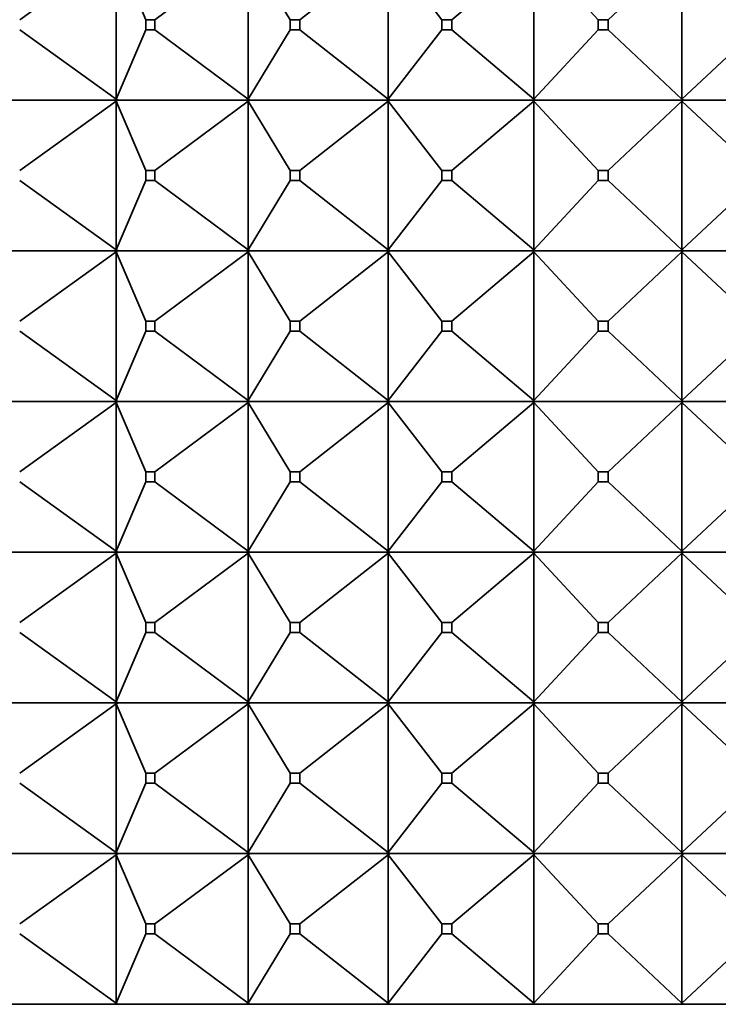
# Model space of a CAD drawing. Units: millimetres. Extents: x 0 to 2434, y 0 to 2747.
# Drawn here: x 1219 to 1233, y 750 to 770 of the extents above; entities that cross this region are included whole.
import ezdxf
from ezdxf import colors
from ezdxf.entities.mleader import LeaderData, LeaderLine
from ezdxf.math import Vec2, Vec3

# ---------------------------------------------------------------- set-up
doc = ezdxf.new("R2010")
doc.units = ezdxf.units.MM
doc.layers.add('DV3_Défaut', color=7, linetype='Continuous')
doc.layers.add('Défaut', color=7, linetype='Continuous')

# ---------------------------------------------------------------- blocks, each defined once
blk = doc.blocks.new('_DOT')
at = {"color": 0}
blk.add_line((0, 0), (-1, 0), dxfattribs=at)
at = {"color": 0, "const_width": 0.333}
blk.add_lwpolyline([(-0.1665, 0, 1), (0.1665, 0, 1)], format="xyb", close=True, dxfattribs=at)
blk = doc.blocks.new('SE2')
at = {"layer": 'DV3_Défaut', "color": 7, "linetype": 'Continuous', "lineweight": 35}
for p, q in [((1221.21, 771.373), (1219.288, 769.994)), ((1221.21, 768.415), (1221.21, 771.373)), ((1221.21, 771.373), (1221.8, 769.994)), ((1223.836, 771.373), (1221.978, 769.994)), ((1223.836, 768.415), (1223.836, 771.373)), ((1223.836, 771.373), (1224.674, 769.994)), ((1226.623, 771.373), (1224.862, 769.994)), ((1226.623, 768.415), (1226.623, 771.373)), ((1226.623, 771.373), (1227.693, 769.994)), ((1229.519, 771.373), (1227.889, 769.994)), ((1229.519, 768.415), (1229.519, 771.373)), ((1229.519, 771.373), (1230.801, 769.994)), ((1232.47, 771.373), (1231.001, 769.994)), ((1232.47, 768.415), (1232.47, 771.373)), ((1221.8, 769.994), (1221.978, 769.994)), ((1221.8, 769.794), (1221.8, 769.994)), ((1221.978, 769.994), (1221.978, 769.794)), ((1224.674, 769.994), (1224.862, 769.994)), ((1224.674, 769.794), (1224.674, 769.994)), ((1224.862, 769.994), (1224.862, 769.794)), ((1227.693, 769.994), (1227.889, 769.994)), ((1227.693, 769.794), (1227.693, 769.994)), ((1227.889, 769.994), (1227.889, 769.794)), ((1230.801, 769.994), (1231.001, 769.994)), ((1230.801, 769.794), (1230.801, 769.994)), ((1231.001, 769.994), (1231.001, 769.794)), ((1219.288, 769.794), (1221.21, 768.415)), ((1221.8, 769.794), (1221.21, 768.415)), ((1221.978, 769.794), (1221.8, 769.794)), ((1221.978, 769.794), (1223.836, 768.415)), ((1224.674, 769.794), (1223.836, 768.415)), ((1224.862, 769.794), (1224.674, 769.794)), ((1224.862, 769.794), (1226.623, 768.415)), ((1227.693, 769.794), (1226.623, 768.415)), ((1227.889, 769.794), (1227.693, 769.794)), ((1227.889, 769.794), (1229.519, 768.415)), ((1230.801, 769.794), (1229.519, 768.415)), ((1231.001, 769.794), (1230.801, 769.794)), ((1231.001, 769.794), (1232.47, 768.415)), ((1233.94, 769.794), (1232.47, 768.415)), ((1218.826, 768.394), (1221.24, 768.394)), ((1219.288, 766.994), (1221.21, 768.373)), ((1221.24, 768.397), (1221.21, 768.415)), ((1221.21, 768.415), (1221.24, 768.394)), ((1221.21, 768.373), (1221.24, 768.394)), ((1221.24, 768.391), (1221.21, 768.373)), ((1221.8, 766.994), (1221.21, 768.373)), ((1221.21, 768.373), (1221.21, 765.415)), ((1221.241, 768.394), (1221.24, 768.397)), ((1221.24, 768.394), (1221.24, 768.397)), ((1221.24, 768.394), (1221.24, 768.391)), ((1221.241, 768.394), (1221.24, 768.391)), ((1221.241, 768.394), (1223.865, 768.394)), ((1221.978, 766.994), (1223.836, 768.373)), ((1223.865, 768.397), (1223.836, 768.415)), ((1223.836, 768.415), (1223.865, 768.394)), ((1223.836, 768.373), (1223.865, 768.394)), ((1223.865, 768.391), (1223.836, 768.373)), ((1224.674, 766.994), (1223.836, 768.373)), ((1223.836, 768.373), (1223.836, 765.415)), ((1223.866, 768.394), (1223.865, 768.397)), ((1223.865, 768.394), (1223.865, 768.397)), ((1223.865, 768.394), (1223.865, 768.391)), ((1223.866, 768.394), (1223.865, 768.391)), ((1223.866, 768.394), (1226.65, 768.394)), ((1224.862, 766.994), (1226.623, 768.373)), ((1226.65, 768.397), (1226.623, 768.415)), ((1226.623, 768.415), (1226.65, 768.394)), ((1226.623, 768.373), (1226.65, 768.394)), ((1226.65, 768.391), (1226.623, 768.373)), ((1227.693, 766.994), (1226.623, 768.373)), ((1226.623, 768.373), (1226.623, 765.415)), ((1226.651, 768.394), (1226.65, 768.397)), ((1226.65, 768.394), (1226.65, 768.397)), ((1226.65, 768.394), (1226.65, 768.391)), ((1226.651, 768.394), (1226.65, 768.391)), ((1226.651, 768.394), (1229.544, 768.394)), ((1227.889, 766.994), (1229.519, 768.373)), ((1229.544, 768.397), (1229.519, 768.415)), ((1229.519, 768.415), (1229.544, 768.394)), ((1229.519, 768.373), (1229.544, 768.394)), ((1229.544, 768.391), (1229.519, 768.373)), ((1230.801, 766.994), (1229.519, 768.373)), ((1229.519, 768.373), (1229.519, 765.415)), ((1229.545, 768.394), (1229.544, 768.397)), ((1229.544, 768.394), (1229.544, 768.397)), ((1229.544, 768.394), (1229.544, 768.391)), ((1229.545, 768.394), (1229.544, 768.391)), ((1229.545, 768.394), (1232.493, 768.394)), ((1231.001, 766.994), (1232.47, 768.373)), ((1232.493, 768.397), (1232.47, 768.415)), ((1232.47, 768.415), (1232.493, 768.394)), ((1232.47, 768.373), (1232.493, 768.394)), ((1232.493, 768.391), (1232.47, 768.373)), ((1233.94, 766.994), (1232.47, 768.373)), ((1232.47, 768.373), (1232.47, 765.415)), ((1232.493, 768.394), (1232.493, 768.397)), ((1232.493, 768.394), (1232.493, 768.397)), ((1232.493, 768.394), (1235.441, 768.394)), ((1232.493, 768.394), (1232.493, 768.391)), ((1232.493, 768.394), (1232.493, 768.391)), ((1221.978, 766.994), (1221.8, 766.994)), ((1221.8, 766.994), (1221.8, 766.794)), ((1221.978, 766.794), (1221.978, 766.994)), ((1224.862, 766.994), (1224.674, 766.994)), ((1224.674, 766.994), (1224.674, 766.794)), ((1224.862, 766.794), (1224.862, 766.994)), ((1227.889, 766.994), (1227.693, 766.994)), ((1227.693, 766.994), (1227.693, 766.794)), ((1227.889, 766.794), (1227.889, 766.994)), ((1231.001, 766.994), (1230.801, 766.994)), ((1230.801, 766.994), (1230.801, 766.794)), ((1231.001, 766.794), (1231.001, 766.994)), ((1221.21, 765.415), (1219.288, 766.794)), ((1221.21, 765.415), (1221.8, 766.794)), ((1221.8, 766.794), (1221.978, 766.794)), ((1223.836, 765.415), (1221.978, 766.794)), ((1223.836, 765.415), (1224.674, 766.794)), ((1224.674, 766.794), (1224.862, 766.794)), ((1226.623, 765.415), (1224.862, 766.794)), ((1226.623, 765.415), (1227.693, 766.794)), ((1227.693, 766.794), (1227.889, 766.794)), ((1229.519, 765.415), (1227.889, 766.794)), ((1229.519, 765.415), (1230.801, 766.794)), ((1230.801, 766.794), (1231.001, 766.794)), ((1232.47, 765.415), (1231.001, 766.794)), ((1232.47, 765.415), (1233.94, 766.794)), ((1218.826, 765.394), (1221.24, 765.394)), ((1221.24, 765.394), (1221.21, 765.415)), ((1221.21, 765.415), (1221.24, 765.397)), ((1221.24, 765.394), (1221.21, 765.373)), ((1221.24, 765.391), (1221.21, 765.373)), ((1221.241, 765.394), (1221.24, 765.397)), ((1221.24, 765.397), (1221.24, 765.394)), ((1221.241, 765.394), (1221.24, 765.391)), ((1221.24, 765.394), (1221.24, 765.391)), ((1221.241, 765.394), (1223.865, 765.394)), ((1223.865, 765.394), (1223.836, 765.415)), ((1223.836, 765.415), (1223.865, 765.397)), ((1223.865, 765.394), (1223.836, 765.373)), ((1223.865, 765.391), (1223.836, 765.373)), ((1223.866, 765.394), (1223.865, 765.397)), ((1223.865, 765.397), (1223.865, 765.394)), ((1223.866, 765.394), (1223.865, 765.391)), ((1223.865, 765.394), (1223.865, 765.391)), ((1223.866, 765.394), (1226.65, 765.394)), ((1226.65, 765.394), (1226.623, 765.415)), ((1226.623, 765.415), (1226.65, 765.397)), ((1226.65, 765.394), (1226.623, 765.373)), ((1226.65, 765.391), (1226.623, 765.373)), ((1226.651, 765.394), (1226.65, 765.397)), ((1226.65, 765.397), (1226.65, 765.394)), ((1226.651, 765.394), (1226.65, 765.391)), ((1226.65, 765.394), (1226.65, 765.391)), ((1226.651, 765.394), (1229.544, 765.394)), ((1229.544, 765.394), (1229.519, 765.415)), ((1229.519, 765.415), (1229.544, 765.397)), ((1229.544, 765.394), (1229.519, 765.373)), ((1229.544, 765.391), (1229.519, 765.373)), ((1229.545, 765.394), (1229.544, 765.397)), ((1229.544, 765.397), (1229.544, 765.394)), ((1229.545, 765.394), (1229.544, 765.391)), ((1229.544, 765.394), (1229.544, 765.391)), ((1229.545, 765.394), (1232.493, 765.394)), ((1232.493, 765.394), (1232.47, 765.415)), ((1232.47, 765.415), (1232.493, 765.397)), ((1232.493, 765.394), (1232.47, 765.373)), ((1232.493, 765.391), (1232.47, 765.373)), ((1232.493, 765.394), (1232.493, 765.397)), ((1232.493, 765.397), (1232.493, 765.394)), ((1232.493, 765.394), (1235.441, 765.394)), ((1232.493, 765.394), (1232.493, 765.391)), ((1232.493, 765.394), (1232.493, 765.391)), ((1221.21, 765.373), (1219.288, 763.994)), ((1221.8, 763.994), (1221.21, 765.373)), ((1221.21, 765.373), (1221.21, 762.415)), ((1223.836, 765.373), (1221.978, 763.994)), ((1224.674, 763.994), (1223.836, 765.373)), ((1223.836, 765.373), (1223.836, 762.415)), ((1226.623, 765.373), (1224.862, 763.994)), ((1227.693, 763.994), (1226.623, 765.373)), ((1226.623, 765.373), (1226.623, 762.415)), ((1229.519, 765.373), (1227.889, 763.994)), ((1230.801, 763.994), (1229.519, 765.373)), ((1229.519, 765.373), (1229.519, 762.415)), ((1232.47, 765.373), (1231.001, 763.994)), ((1233.94, 763.994), (1232.47, 765.373)), ((1232.47, 765.373), (1232.47, 762.415)), ((1221.8, 763.994), (1221.8, 763.794)), ((1221.978, 763.994), (1221.8, 763.994)), ((1221.978, 763.794), (1221.978, 763.994)), ((1224.674, 763.994), (1224.674, 763.794)), ((1224.862, 763.994), (1224.674, 763.994)), ((1224.862, 763.794), (1224.862, 763.994)), ((1227.693, 763.994), (1227.693, 763.794)), ((1227.889, 763.994), (1227.693, 763.994)), ((1227.889, 763.794), (1227.889, 763.994)), ((1230.801, 763.994), (1230.801, 763.794)), ((1231.001, 763.994), (1230.801, 763.994)), ((1231.001, 763.794), (1231.001, 763.994)), ((1221.21, 762.415), (1219.288, 763.794)), ((1221.8, 763.794), (1221.21, 762.415)), ((1221.8, 763.794), (1221.978, 763.794)), ((1223.836, 762.415), (1221.978, 763.794)), ((1224.674, 763.794), (1223.836, 762.415)), ((1224.674, 763.794), (1224.862, 763.794)), ((1226.623, 762.415), (1224.862, 763.794)), ((1227.693, 763.794), (1226.623, 762.415)), ((1227.693, 763.794), (1227.889, 763.794)), ((1229.519, 762.415), (1227.889, 763.794)), ((1230.801, 763.794), (1229.519, 762.415)), ((1230.801, 763.794), (1231.001, 763.794)), ((1232.47, 762.415), (1231.001, 763.794)), ((1233.94, 763.794), (1232.47, 762.415)), ((1221.24, 762.394), (1218.826, 762.394)), ((1221.21, 762.373), (1219.288, 760.994)), ((1221.24, 762.394), (1221.21, 762.415)), ((1221.21, 762.415), (1221.24, 762.397)), ((1221.24, 762.394), (1221.21, 762.373)), ((1221.21, 762.373), (1221.24, 762.391)), ((1221.21, 759.415), (1221.21, 762.373)), ((1221.8, 760.994), (1221.21, 762.373)), ((1221.24, 762.397), (1221.241, 762.394)), ((1221.24, 762.397), (1221.24, 762.394)), ((1221.24, 762.391), (1221.241, 762.394)), ((1221.24, 762.391), (1221.24, 762.394)), ((1223.865, 762.394), (1221.241, 762.394)), ((1223.836, 762.373), (1221.978, 760.994)), ((1223.865, 762.394), (1223.836, 762.415)), ((1223.836, 762.415), (1223.865, 762.397)), ((1223.865, 762.394), (1223.836, 762.373)), ((1223.836, 762.373), (1223.865, 762.391)), ((1223.836, 759.415), (1223.836, 762.373)), ((1224.674, 760.994), (1223.836, 762.373)), ((1223.865, 762.397), (1223.866, 762.394)), ((1223.865, 762.397), (1223.865, 762.394)), ((1223.865, 762.391), (1223.866, 762.394)), ((1223.865, 762.391), (1223.865, 762.394)), ((1226.65, 762.394), (1223.866, 762.394)), ((1226.623, 762.373), (1224.862, 760.994)), ((1226.65, 762.394), (1226.623, 762.415)), ((1226.623, 762.415), (1226.65, 762.397)), ((1226.65, 762.394), (1226.623, 762.373)), ((1226.623, 762.373), (1226.65, 762.391)), ((1226.623, 759.415), (1226.623, 762.373)), ((1227.693, 760.994), (1226.623, 762.373)), ((1226.65, 762.397), (1226.651, 762.394)), ((1226.65, 762.397), (1226.65, 762.394)), ((1226.65, 762.391), (1226.651, 762.394)), ((1226.65, 762.391), (1226.65, 762.394)), ((1229.544, 762.394), (1226.651, 762.394)), ((1229.519, 762.373), (1227.889, 760.994)), ((1229.544, 762.394), (1229.519, 762.415)), ((1229.519, 762.415), (1229.544, 762.397)), ((1229.544, 762.394), (1229.519, 762.373)), ((1229.519, 762.373), (1229.544, 762.391)), ((1229.519, 759.415), (1229.519, 762.373)), ((1230.801, 760.994), (1229.519, 762.373)), ((1229.544, 762.397), (1229.545, 762.394)), ((1229.544, 762.397), (1229.544, 762.394)), ((1229.544, 762.391), (1229.545, 762.394)), ((1229.544, 762.391), (1229.544, 762.394)), ((1232.493, 762.394), (1229.545, 762.394)), ((1232.47, 762.373), (1231.001, 760.994)), ((1232.493, 762.394), (1232.47, 762.415)), ((1232.47, 762.415), (1232.493, 762.397)), ((1232.493, 762.394), (1232.47, 762.373)), ((1232.47, 762.373), (1232.493, 762.391)), ((1232.47, 759.415), (1232.47, 762.373)), ((1233.94, 760.994), (1232.47, 762.373)), ((1232.493, 762.397), (1232.493, 762.394)), ((1232.493, 762.397), (1232.493, 762.394)), ((1232.493, 762.391), (1232.493, 762.394)), ((1232.493, 762.391), (1232.493, 762.394)), ((1235.441, 762.394), (1232.493, 762.394)), ((1221.8, 760.794), (1221.8, 760.994)), ((1221.8, 760.994), (1221.978, 760.994)), ((1221.978, 760.994), (1221.978, 760.794)), ((1224.674, 760.794), (1224.674, 760.994)), ((1224.674, 760.994), (1224.862, 760.994)), ((1224.862, 760.994), (1224.862, 760.794)), ((1227.693, 760.794), (1227.693, 760.994)), ((1227.693, 760.994), (1227.889, 760.994)), ((1227.889, 760.994), (1227.889, 760.794)), ((1230.801, 760.794), (1230.801, 760.994)), ((1230.801, 760.994), (1231.001, 760.994)), ((1231.001, 760.994), (1231.001, 760.794)), ((1221.21, 759.415), (1219.288, 760.794)), ((1221.8, 760.794), (1221.21, 759.415)), ((1221.978, 760.794), (1221.8, 760.794)), ((1223.836, 759.415), (1221.978, 760.794)), ((1224.674, 760.794), (1223.836, 759.415)), ((1224.862, 760.794), (1224.674, 760.794)), ((1226.623, 759.415), (1224.862, 760.794)), ((1227.693, 760.794), (1226.623, 759.415)), ((1227.889, 760.794), (1227.693, 760.794)), ((1229.519, 759.415), (1227.889, 760.794)), ((1230.801, 760.794), (1229.519, 759.415)), ((1231.001, 760.794), (1230.801, 760.794)), ((1232.47, 759.415), (1231.001, 760.794)), ((1233.94, 760.794), (1232.47, 759.415)), ((1218.826, 759.394), (1221.24, 759.394)), ((1221.21, 759.373), (1219.288, 757.994)), ((1221.24, 759.394), (1221.21, 759.415)), ((1221.24, 759.397), (1221.21, 759.415)), ((1221.24, 759.394), (1221.21, 759.373)), ((1221.24, 759.391), (1221.21, 759.373)), ((1221.8, 757.994), (1221.21, 759.373)), ((1221.21, 759.373), (1221.21, 756.415)), ((1221.241, 759.394), (1221.24, 759.397)), ((1221.24, 759.394), (1221.24, 759.397)), ((1221.24, 759.394), (1221.24, 759.391)), ((1221.241, 759.394), (1221.24, 759.391)), ((1221.241, 759.394), (1223.865, 759.394)), ((1223.836, 759.373), (1221.978, 757.994)), ((1223.865, 759.394), (1223.836, 759.415)), ((1223.865, 759.397), (1223.836, 759.415)), ((1223.865, 759.394), (1223.836, 759.373)), ((1223.865, 759.391), (1223.836, 759.373)), ((1224.674, 757.994), (1223.836, 759.373)), ((1223.836, 759.373), (1223.836, 756.415)), ((1223.866, 759.394), (1223.865, 759.397)), ((1223.865, 759.394), (1223.865, 759.397)), ((1223.865, 759.394), (1223.865, 759.391)), ((1223.866, 759.394), (1223.865, 759.391)), ((1223.866, 759.394), (1226.65, 759.394)), ((1226.623, 759.373), (1224.862, 757.994)), ((1226.65, 759.394), (1226.623, 759.415)), ((1226.65, 759.397), (1226.623, 759.415)), ((1226.65, 759.394), (1226.623, 759.373)), ((1226.65, 759.391), (1226.623, 759.373)), ((1227.693, 757.994), (1226.623, 759.373)), ((1226.623, 759.373), (1226.623, 756.415)), ((1226.651, 759.394), (1226.65, 759.397)), ((1226.65, 759.394), (1226.65, 759.397)), ((1226.65, 759.394), (1226.65, 759.391)), ((1226.651, 759.394), (1226.65, 759.391)), ((1226.651, 759.394), (1229.544, 759.394)), ((1229.519, 759.373), (1227.889, 757.994)), ((1229.544, 759.394), (1229.519, 759.415)), ((1229.544, 759.397), (1229.519, 759.415)), ((1229.544, 759.394), (1229.519, 759.373)), ((1229.544, 759.391), (1229.519, 759.373)), ((1230.801, 757.994), (1229.519, 759.373)), ((1229.519, 759.373), (1229.519, 756.415)), ((1229.545, 759.394), (1229.544, 759.397)), ((1229.544, 759.394), (1229.544, 759.397)), ((1229.544, 759.394), (1229.544, 759.391)), ((1229.545, 759.394), (1229.544, 759.391)), ((1229.545, 759.394), (1232.493, 759.394)), ((1232.47, 759.373), (1231.001, 757.994)), ((1232.493, 759.394), (1232.47, 759.415)), ((1232.493, 759.397), (1232.47, 759.415)), ((1232.493, 759.394), (1232.47, 759.373)), ((1232.493, 759.391), (1232.47, 759.373)), ((1233.94, 757.994), (1232.47, 759.373)), ((1232.47, 759.373), (1232.47, 756.415)), ((1232.493, 759.394), (1232.493, 759.397)), ((1232.493, 759.394), (1232.493, 759.397)), ((1232.493, 759.394), (1232.493, 759.391)), ((1232.493, 759.394), (1232.493, 759.391)), ((1232.493, 759.394), (1235.441, 759.394)), ((1221.8, 757.994), (1221.8, 757.794)), ((1221.978, 757.994), (1221.8, 757.994)), ((1221.978, 757.794), (1221.978, 757.994)), ((1224.674, 757.994), (1224.674, 757.794)), ((1224.862, 757.994), (1224.674, 757.994)), ((1224.862, 757.794), (1224.862, 757.994)), ((1227.693, 757.994), (1227.693, 757.794)), ((1227.889, 757.994), (1227.693, 757.994)), ((1227.889, 757.794), (1227.889, 757.994)), ((1230.801, 757.994), (1230.801, 757.794)), ((1231.001, 757.994), (1230.801, 757.994)), ((1231.001, 757.794), (1231.001, 757.994)), ((1221.21, 756.415), (1219.288, 757.794)), ((1221.8, 757.794), (1221.21, 756.415)), ((1221.8, 757.794), (1221.978, 757.794)), ((1223.836, 756.415), (1221.978, 757.794)), ((1224.674, 757.794), (1223.836, 756.415)), ((1224.674, 757.794), (1224.862, 757.794)), ((1226.623, 756.415), (1224.862, 757.794)), ((1227.693, 757.794), (1226.623, 756.415)), ((1227.693, 757.794), (1227.889, 757.794)), ((1229.519, 756.415), (1227.889, 757.794)), ((1230.801, 757.794), (1229.519, 756.415)), ((1230.801, 757.794), (1231.001, 757.794)), ((1232.47, 756.415), (1231.001, 757.794)), ((1233.94, 757.794), (1232.47, 756.415)), ((1221.24, 756.394), (1218.826, 756.394)), ((1221.21, 756.373), (1219.288, 754.994)), ((1221.24, 756.394), (1221.21, 756.415)), ((1221.21, 756.415), (1221.24, 756.397)), ((1221.24, 756.394), (1221.21, 756.373)), ((1221.21, 756.373), (1221.24, 756.391)), ((1221.21, 753.415), (1221.21, 756.373)), ((1221.8, 754.994), (1221.21, 756.373)), ((1221.24, 756.397), (1221.24, 756.394)), ((1221.24, 756.397), (1221.241, 756.394)), ((1221.24, 756.391), (1221.24, 756.394)), ((1221.24, 756.391), (1221.241, 756.394)), ((1223.865, 756.394), (1221.241, 756.394)), ((1223.836, 756.373), (1221.978, 754.994)), ((1223.865, 756.394), (1223.836, 756.415)), ((1223.836, 756.415), (1223.865, 756.397)), ((1223.865, 756.394), (1223.836, 756.373)), ((1223.836, 756.373), (1223.865, 756.391)), ((1223.836, 753.415), (1223.836, 756.373)), ((1224.674, 754.994), (1223.836, 756.373)), ((1223.865, 756.397), (1223.865, 756.394)), ((1223.865, 756.397), (1223.866, 756.394)), ((1223.865, 756.391), (1223.865, 756.394)), ((1223.865, 756.391), (1223.866, 756.394)), ((1226.65, 756.394), (1223.866, 756.394)), ((1226.623, 756.373), (1224.862, 754.994)), ((1226.65, 756.394), (1226.623, 756.415)), ((1226.623, 756.415), (1226.65, 756.397)), ((1226.65, 756.394), (1226.623, 756.373)), ((1226.623, 756.373), (1226.65, 756.391)), ((1226.623, 753.415), (1226.623, 756.373)), ((1227.693, 754.994), (1226.623, 756.373)), ((1226.65, 756.397), (1226.65, 756.394)), ((1226.65, 756.397), (1226.651, 756.394)), ((1226.65, 756.391), (1226.65, 756.394)), ((1226.65, 756.391), (1226.651, 756.394)), ((1229.544, 756.394), (1226.651, 756.394)), ((1229.519, 756.373), (1227.889, 754.994)), ((1229.544, 756.394), (1229.519, 756.415)), ((1229.519, 756.415), (1229.544, 756.397)), ((1229.544, 756.394), (1229.519, 756.373)), ((1229.519, 756.373), (1229.544, 756.391)), ((1229.519, 753.415), (1229.519, 756.373)), ((1230.801, 754.994), (1229.519, 756.373)), ((1229.544, 756.397), (1229.544, 756.394)), ((1229.544, 756.397), (1229.545, 756.394)), ((1229.544, 756.391), (1229.544, 756.394)), ((1229.544, 756.391), (1229.545, 756.394)), ((1232.493, 756.394), (1229.545, 756.394)), ((1232.47, 756.373), (1231.001, 754.994)), ((1232.493, 756.394), (1232.47, 756.415)), ((1232.47, 756.415), (1232.493, 756.397)), ((1232.493, 756.394), (1232.47, 756.373)), ((1232.47, 756.373), (1232.493, 756.391)), ((1232.47, 753.415), (1232.47, 756.373)), ((1233.94, 754.994), (1232.47, 756.373)), ((1232.493, 756.397), (1232.493, 756.394)), ((1232.493, 756.397), (1232.493, 756.394)), ((1232.493, 756.391), (1232.493, 756.394)), ((1235.441, 756.394), (1232.493, 756.394)), ((1232.493, 756.391), (1232.493, 756.394)), ((1221.8, 754.794), (1221.8, 754.994)), ((1221.8, 754.994), (1221.978, 754.994)), ((1221.978, 754.994), (1221.978, 754.794)), ((1224.674, 754.794), (1224.674, 754.994)), ((1224.674, 754.994), (1224.862, 754.994)), ((1224.862, 754.994), (1224.862, 754.794)), ((1227.693, 754.794), (1227.693, 754.994)), ((1227.693, 754.994), (1227.889, 754.994)), ((1227.889, 754.994), (1227.889, 754.794)), ((1230.801, 754.794), (1230.801, 754.994)), ((1230.801, 754.994), (1231.001, 754.994)), ((1231.001, 754.994), (1231.001, 754.794)), ((1221.21, 753.415), (1219.288, 754.794)), ((1221.8, 754.794), (1221.21, 753.415)), ((1221.978, 754.794), (1221.8, 754.794)), ((1223.836, 753.415), (1221.978, 754.794)), ((1224.674, 754.794), (1223.836, 753.415)), ((1224.862, 754.794), (1224.674, 754.794)), ((1226.623, 753.415), (1224.862, 754.794)), ((1227.693, 754.794), (1226.623, 753.415)), ((1227.889, 754.794), (1227.693, 754.794)), ((1229.519, 753.415), (1227.889, 754.794)), ((1230.801, 754.794), (1229.519, 753.415)), ((1231.001, 754.794), (1230.801, 754.794)), ((1232.47, 753.415), (1231.001, 754.794)), ((1233.94, 754.794), (1232.47, 753.415)), ((1218.826, 753.394), (1221.24, 753.394)), ((1221.21, 753.373), (1219.288, 751.994)), ((1221.24, 753.394), (1221.21, 753.415)), ((1221.24, 753.397), (1221.21, 753.415)), ((1221.24, 753.394), (1221.21, 753.373)), ((1221.21, 753.373), (1221.24, 753.391)), ((1221.21, 750.415), (1221.21, 753.373)), ((1221.21, 753.373), (1221.8, 751.994)), ((1221.241, 753.394), (1221.24, 753.397)), ((1221.24, 753.394), (1221.24, 753.397)), ((1221.24, 753.391), (1221.24, 753.394)), ((1221.241, 753.394), (1221.24, 753.391)), ((1221.241, 753.394), (1223.865, 753.394)), ((1223.836, 753.373), (1221.978, 751.994)), ((1223.865, 753.394), (1223.836, 753.415)), ((1223.865, 753.397), (1223.836, 753.415)), ((1223.865, 753.394), (1223.836, 753.373)), ((1223.836, 753.373), (1223.865, 753.391)), ((1223.836, 750.415), (1223.836, 753.373)), ((1223.836, 753.373), (1224.674, 751.994)), ((1223.866, 753.394), (1223.865, 753.397)), ((1223.865, 753.394), (1223.865, 753.397)), ((1223.865, 753.391), (1223.865, 753.394)), ((1223.866, 753.394), (1223.865, 753.391)), ((1223.866, 753.394), (1226.65, 753.394)), ((1226.623, 753.373), (1224.862, 751.994)), ((1226.65, 753.394), (1226.623, 753.415)), ((1226.65, 753.397), (1226.623, 753.415)), ((1226.65, 753.394), (1226.623, 753.373)), ((1226.623, 753.373), (1226.65, 753.391)), ((1226.623, 750.415), (1226.623, 753.373)), ((1226.623, 753.373), (1227.693, 751.994)), ((1226.651, 753.394), (1226.65, 753.397)), ((1226.65, 753.394), (1226.65, 753.397)), ((1226.65, 753.391), (1226.65, 753.394)), ((1226.651, 753.394), (1226.65, 753.391)), ((1226.651, 753.394), (1229.544, 753.394)), ((1229.519, 753.373), (1227.889, 751.994)), ((1229.544, 753.394), (1229.519, 753.415)), ((1229.544, 753.397), (1229.519, 753.415)), ((1229.544, 753.394), (1229.519, 753.373)), ((1229.519, 753.373), (1229.544, 753.391)), ((1229.519, 750.415), (1229.519, 753.373)), ((1229.519, 753.373), (1230.801, 751.994)), ((1229.545, 753.394), (1229.544, 753.397)), ((1229.544, 753.394), (1229.544, 753.397)), ((1229.544, 753.391), (1229.544, 753.394)), ((1229.545, 753.394), (1229.544, 753.391)), ((1229.545, 753.394), (1232.493, 753.394)), ((1232.47, 753.373), (1231.001, 751.994)), ((1232.493, 753.394), (1232.47, 753.415)), ((1232.493, 753.397), (1232.47, 753.415)), ((1232.493, 753.394), (1232.47, 753.373)), ((1232.47, 753.373), (1232.493, 753.391)), ((1232.47, 750.415), (1232.47, 753.373)), ((1232.47, 753.373), (1233.94, 751.994)), ((1232.493, 753.394), (1232.493, 753.397)), ((1232.493, 753.394), (1232.493, 753.397)), ((1232.493, 753.391), (1232.493, 753.394)), ((1232.493, 753.394), (1232.493, 753.391)), ((1232.493, 753.394), (1235.441, 753.394)), ((1221.8, 751.994), (1221.978, 751.994)), ((1221.8, 751.794), (1221.8, 751.994)), ((1221.978, 751.994), (1221.978, 751.794)), ((1224.674, 751.994), (1224.862, 751.994)), ((1224.674, 751.794), (1224.674, 751.994)), ((1224.862, 751.994), (1224.862, 751.794)), ((1227.693, 751.994), (1227.889, 751.994)), ((1227.693, 751.794), (1227.693, 751.994)), ((1227.889, 751.994), (1227.889, 751.794)), ((1230.801, 751.994), (1231.001, 751.994)), ((1230.801, 751.794), (1230.801, 751.994)), ((1231.001, 751.994), (1231.001, 751.794)), ((1219.288, 751.794), (1221.21, 750.415)), ((1221.8, 751.794), (1221.21, 750.415)), ((1221.978, 751.794), (1221.8, 751.794)), ((1221.978, 751.794), (1223.836, 750.415)), ((1224.674, 751.794), (1223.836, 750.415)), ((1224.862, 751.794), (1224.674, 751.794)), ((1224.862, 751.794), (1226.623, 750.415)), ((1227.693, 751.794), (1226.623, 750.415)), ((1227.889, 751.794), (1227.693, 751.794)), ((1227.889, 751.794), (1229.519, 750.415)), ((1230.801, 751.794), (1229.519, 750.415)), ((1231.001, 751.794), (1230.801, 751.794)), ((1231.001, 751.794), (1232.47, 750.415)), ((1233.94, 751.794), (1232.47, 750.415)), ((1218.826, 750.394), (1221.24, 750.394)), ((1221.24, 750.397), (1221.21, 750.415)), ((1221.21, 750.415), (1221.24, 750.394)), ((1221.241, 750.394), (1221.24, 750.397)), ((1221.24, 750.394), (1221.24, 750.397)), ((1221.24, 750.394), (1221.241, 750.394)), ((1221.241, 750.394), (1223.865, 750.394)), ((1223.865, 750.397), (1223.836, 750.415)), ((1223.836, 750.415), (1223.865, 750.394)), ((1223.866, 750.394), (1223.865, 750.397)), ((1223.865, 750.394), (1223.865, 750.397)), ((1223.865, 750.394), (1223.866, 750.394)), ((1223.866, 750.394), (1226.65, 750.394)), ((1226.65, 750.397), (1226.623, 750.415)), ((1226.623, 750.415), (1226.65, 750.394)), ((1226.651, 750.394), (1226.65, 750.397)), ((1226.65, 750.394), (1226.65, 750.397)), ((1226.65, 750.394), (1226.651, 750.394)), ((1226.651, 750.394), (1229.544, 750.394)), ((1229.544, 750.397), (1229.519, 750.415)), ((1229.519, 750.415), (1229.544, 750.394)), ((1229.545, 750.394), (1229.544, 750.397)), ((1229.544, 750.394), (1229.544, 750.397)), ((1229.544, 750.394), (1229.545, 750.394)), ((1229.545, 750.394), (1232.493, 750.394)), ((1232.493, 750.397), (1232.47, 750.415)), ((1232.47, 750.415), (1232.493, 750.394)), ((1232.493, 750.394), (1232.493, 750.397)), ((1232.493, 750.394), (1232.493, 750.397)), ((1232.493, 750.394), (1232.493, 750.394)), ((1232.493, 750.394), (1235.441, 750.394))]:
    blk.add_line(p, q, dxfattribs=at)

msp = doc.modelspace()

# ---------------------------------------------------------------- block references
at = {"layer": 'Défaut'}
msp.add_blockref('SE2', (0, 0), dxfattribs=at)

# ---------------------------------------------------------------- leaders
at = {"layer": 'Défaut', "color": 7, "linetype": 'Continuous', "lineweight": 18}
ml = msp.add_multileader_mtext('Standard', dxfattribs=at)
ml.set_content('{\\pxsm0.9;\\fSolid Edge ISO|b1||i0||c0|p34;\\W1.;16/01/2020\\P}', color=256)
ml.set_leader_properties()
ml.set_arrow_properties(name='DOT')
ml.build(insert=Vec2(0, 0))
ml.multileader.update_dxf_attribs({"leader_type": 0, "dogleg_length": 0, "arrow_head_size": 12})
ctx = ml.context
ctx.base_point, ctx.char_height, ctx.arrow_head_size, ctx.landing_gap_size = Vec3(2346.946, 2737.216), 12, 12, 4.2
notes = []
notes.append((ctx, [(0, (0, 0, 0), (0, 0), (1, 0), 1, [])]))
ctx.mtext.insert = Vec3(2348.946, 2743.336)
for ctx, leaders in notes:
    for number, flags, end, landing, length, lines in leaders:
        leader = LeaderData()
        leader.index, (leader.has_last_leader_line, leader.has_dogleg_vector, leader.attachment_direction) = number, flags
        leader.last_leader_point, leader.dogleg_vector, leader.dogleg_length = Vec3(end), Vec3(landing), length
        for number, points, colour, breaks in lines:
            line = LeaderLine()
            line.index, line.vertices, line.color, line.breaks = number, Vec3.list(points), colors.encode_raw_color(colour), breaks
            leader.lines.append(line)
        ctx.leaders.append(leader)

doc.saveas('drawing.dxf')
